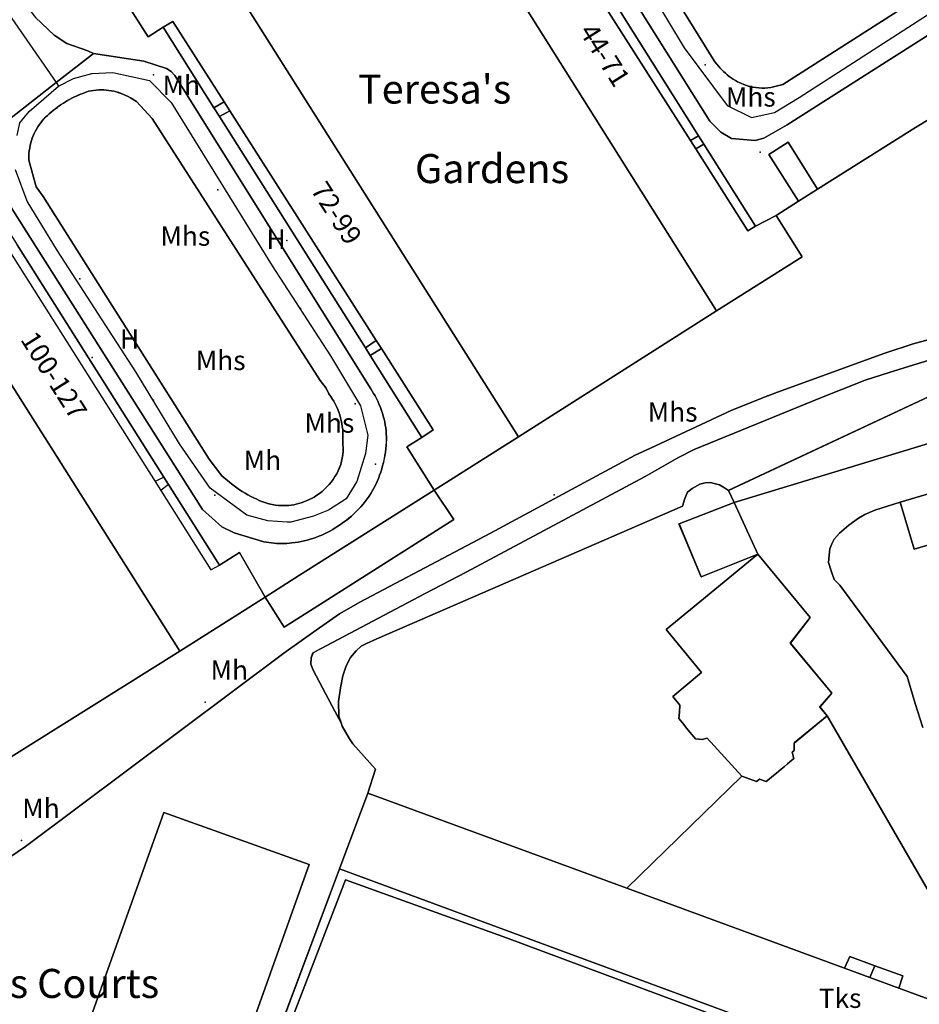
# Model space of a CAD drawing. Units: metres. Extents: x 713608 to 714458, y 732521 to 733162.
# Drawn here: x 714184 to 714278, y 732911 to 733013 of the extents above; entities that cross this region are included whole.
import ezdxf

# ---------------------------------------------------------------- set-up
doc = ezdxf.new("R2010")
doc.units = ezdxf.units.M
doc.header["$MEASUREMENT"] = 0
doc.layers.add('Anno', color=7, linetype='Continuous', true_color=0x290e85)
for name, color, linetype in [('Anno street names', 3, 'Continuous'), ('ARTIFICIAL_POLY', 92, 'Continuous'), ('BLP_POLY', 92, 'Continuous'), ('BUILDING_POLY', 1, 'Continuous'), ('DIVISION_LINE', 92, 'Continuous'), ('SITE_POLY', 92, 'Continuous'), ('STRUCTURE_PNT', 92, 'Continuous'), ('STRUCTURE_POLY', 92, 'Continuous'), ('VEGETATION_POLY', 92, 'Continuous'), ('WAY_GDF1', 92, 'Continuous'), ('WAY_PNT', 92, 'Continuous'), ('WAY_POLY', 2, 'Continuous')]:
    doc.layers.add(name, color=color, linetype=linetype)
doc.styles.add('Arial', font='arial.ttf')

msp = doc.modelspace()

# ---------------------------------------------------------------- linework, layer by layer
at = {"layer": 'ARTIFICIAL_POLY'}
for points in [[(714233.04, 733040.11, 0), (714224.14, 733034.52, 0), (714256.55, 732983.02, 0), (714236.04, 732969.98, 0), (714203.48, 733021.55, 0), (714194.74, 733016.03, 0), (714194.32, 733016.66, 0), (714194.13, 733017.08, 0), (714193.96, 733018.64, 0), (714194.01, 733018.9, 0), (714194.1, 733019.24, 0), (714194.23, 733019.57, 0), (714194.4, 733019.88, 0), (714194.59, 733020.16, 0), (714194.84, 733020.45, 0), (714228.58, 733041.86, 0), (714228.98, 733041.98, 0), (714231.1, 733041.66, 0), (714231.37, 733041.49, 0), (714231.63, 733041.31, 0), (714231.89, 733041.12, 0), (714232.14, 733040.92, 0), (714232.39, 733040.72, 0), (714232.63, 733040.51, 0)], [(714233.93, 733034.18, 0), (714232.91, 733033.58, 0), (714238.1, 733025.43, 0), (714238.7, 733024.48, 0), (714253.87, 733000.66, 0), (714254.4, 732999.82, 0), (714259.81, 732991.33, 0), (714260.6, 732991.8, 0), (714262.74, 732992.89, 0), (714265.44, 732988.61, 0), (714256.55, 732983.02, 0), (714224.14, 733034.52, 0), (714233.04, 733040.11, 0), (714235.96, 733035.46, 0)], [(714254.7, 733001.17, 0), (714253.87, 733000.66, 0), (714238.7, 733024.48, 0), (714239.7, 733025.01, 0)], [(714236.04, 732969.98, 0), (714227.31, 732964.46, 0), (714224.48, 732968.94, 0), (714226.03, 732969.92, 0), (714227.19, 732970.7, 0), (714221.83, 732979.12, 0), (714221.29, 732979.96, 0), (714206.12, 733003.76, 0), (714205.53, 733004.68, 0), (714200.23, 733013.01, 0), (714199.21, 733012.4, 0), (714197.65, 733011.42, 0), (714194.74, 733016.03, 0), (714203.48, 733021.55, 0)], [(714205.53, 733004.68, 0), (714204.48, 733004.05, 0), (714199.21, 733012.4, 0), (714200.23, 733013.01, 0)], [(714211.97, 732962.85, 0), (714211.71, 732962.84, 0), (714211.45, 732962.85, 0), (714211.17, 732962.87, 0), (714210.84, 732962.9, 0), (714210.51, 732962.96, 0), (714210.19, 732963.03, 0), (714209.86, 732963.13, 0), (714209.55, 732963.24, 0), (714209.23, 732963.36, 0), (714208.91, 732963.5, 0), (714208.6, 732963.64, 0), (714208.29, 732963.79, 0), (714207.99, 732963.95, 0), (714207.7, 732964.12, 0), (714207.41, 732964.31, 0), (714207.12, 732964.49, 0), (714206.84, 732964.7, 0), (714206.57, 732964.9, 0), (714206.3, 732965.12, 0), (714205.3, 732965.94, 0), (714203.99, 732967.67, 0), (714186.77, 732994.88, 0), (714186.06, 732995.86, 0), (714185.28, 732998.65, 0), (714185.28, 732998.94, 0), (714185.29, 732999.28, 0), (714185.33, 732999.61, 0), (714185.38, 732999.93, 0), (714185.43, 733000.19, 0), (714185.49, 733000.44, 0), (714185.57, 733000.68, 0), (714185.65, 733000.93, 0), (714185.75, 733001.17, 0), (714185.85, 733001.41, 0), (714185.97, 733001.64, 0), (714186.09, 733001.86, 0), (714186.22, 733002.08, 0), (714186.37, 733002.3, 0), (714186.52, 733002.51, 0), (714186.68, 733002.71, 0), (714186.85, 733002.9, 0), (714187.03, 733003.09, 0), (714187.21, 733003.27, 0), (714187.4, 733003.44, 0), (714187.6, 733003.61, 0), (714187.85, 733003.81, 0), (714188.05, 733003.96, 0), (714188.25, 733004.11, 0), (714188.45, 733004.26, 0), (714188.66, 733004.41, 0), (714188.87, 733004.54, 0), (714189.09, 733004.68, 0), (714189.3, 733004.81, 0), (714189.52, 733004.93, 0), (714189.74, 733005.05, 0), (714189.97, 733005.16, 0), (714190.2, 733005.27, 0), (714190.43, 733005.37, 0), (714190.66, 733005.47, 0), (714190.89, 733005.56, 0), (714191.13, 733005.65, 0), (714191.48, 733005.77, 0), (714191.74, 733005.83, 0), (714192, 733005.87, 0), (714192.26, 733005.9, 0), (714192.53, 733005.92, 0), (714192.79, 733005.92, 0), (714193.06, 733005.92, 0), (714193.32, 733005.9, 0), (714193.59, 733005.87, 0), (714193.85, 733005.83, 0), (714194.11, 733005.77, 0), (714194.37, 733005.71, 0), (714194.62, 733005.63, 0), (714194.87, 733005.55, 0), (714195.12, 733005.45, 0), (714195.36, 733005.34, 0), (714195.6, 733005.22, 0), (714195.83, 733005.09, 0), (714196.45, 733004.71, 0), (714198.06, 733002.95, 0), (714215.48, 732975.8, 0), (714216.1, 732975, 0), (714216.39, 732974.43, 0), (714216.57, 732974.18, 0), (714216.74, 732973.92, 0), (714216.9, 732973.66, 0), (714217.04, 732973.38, 0), (714217.18, 732973.11, 0), (714217.3, 732972.82, 0), (714217.41, 732972.54, 0), (714217.51, 732972.24, 0), (714217.6, 732971.95, 0), (714217.67, 732971.65, 0), (714217.73, 732971.34, 0), (714217.78, 732971.04, 0), (714217.82, 732970.73, 0), (714217.84, 732970.42, 0), (714217.85, 732970.11, 0), (714217.85, 732969.8, 0), (714217.83, 732969.5, 0), (714217.84, 732969.17, 0), (714217.86, 732968.82, 0), (714217.86, 732968.47, 0), (714217.83, 732968.12, 0), (714217.78, 732967.78, 0), (714217.71, 732967.44, 0), (714217.61, 732967.1, 0), (714217.5, 732966.77, 0), (714217.36, 732966.45, 0), (714217.2, 732966.14, 0), (714217.02, 732965.85, 0), (714216.82, 732965.56, 0), (714216.62, 732965.29, 0), (714216.41, 732965.02, 0), (714216.18, 732964.78, 0), (714215.94, 732964.54, 0), (714215.69, 732964.32, 0), (714215.42, 732964.1, 0), (714215.15, 732963.91, 0), (714214.86, 732963.74, 0), (714214.57, 732963.57, 0), (714214.26, 732963.43, 0), (714213.95, 732963.3, 0), (714213.5, 732963.14, 0), (714213.25, 732963.06, 0), (714213, 732963, 0), (714212.75, 732962.94, 0), (714212.49, 732962.9, 0), (714212.23, 732962.87, 0)], [(714209.77, 732953.37, 0), (714200.93, 732947.78, 0), (714168.3, 732999.37, 0), (714177.09, 733004.93, 0), (714180, 733000.34, 0), (714178.18, 732999.19, 0), (714183.59, 732990.63, 0), (714184.08, 732989.86, 0), (714199.29, 732965.81, 0), (714199.77, 732965.05, 0), (714205.06, 732956.68, 0), (714207.11, 732957.98, 0)], [(714206.12, 733003.76, 0), (714205.04, 733003.16, 0), (714204.48, 733004.05, 0), (714205.53, 733004.68, 0)], [(714221.29, 732979.96, 0), (714220.18, 732979.19, 0), (714205.04, 733003.16, 0), (714206.12, 733003.76, 0)], [(714255.25, 733000.3, 0), (714254.4, 732999.82, 0), (714253.87, 733000.66, 0), (714254.7, 733001.17, 0)], [(714260.6, 732991.8, 0), (714259.81, 732991.33, 0), (714254.4, 732999.82, 0), (714255.25, 733000.3, 0)], [(714267.04, 732995.64, 0), (714265.04, 732994.38, 0), (714261.97, 732999.24, 0), (714263.97, 733000.5, 0)], [(714221.83, 732979.12, 0), (714220.68, 732978.4, 0), (714220.18, 732979.19, 0), (714221.29, 732979.96, 0)], [(714226.03, 732969.92, 0), (714220.68, 732978.4, 0), (714221.83, 732979.12, 0), (714227.19, 732970.7, 0)], [(714293.78, 732973.9, 0), (714258.39, 732963.17, 0), (714257.79, 732964.4, 0), (714283.47, 732976.44, 0), (714292.36, 732978.69, 0)], [(714285.74, 732960.9, 0), (714277.03, 732958.32, 0), (714275.58, 732963.2, 0), (714284.25, 732965.77, 0), (714285.73, 732966.21, 0), (714286.95, 732962.11, 0), (714285.51, 732961.69, 0)], [(714257.79, 732964.4, 0), (714258.39, 732963.17, 0), (714252.68, 732960.97, 0), (714254.96, 732955.47, 0), (714260.83, 732957.83, 0), (714251.35, 732950, 0), (714255.02, 732945.55, 0), (714252.03, 732943.08, 0), (714252.77, 732942.18, 0), (714252.73, 732941.45, 0), (714252.64, 732940.79, 0), (714253.02, 732940.33, 0), (714253.49, 732939.76, 0), (714253.8, 732939.39, 0), (714254.04, 732939.1, 0), (714254.38, 732938.69, 0), (714255.06, 732938.63, 0), (714255.6, 732938.75, 0), (714259.2, 732934.82, 0), (714247.25, 732923.23, 0), (714220.43, 732933.07, 0), (714221.23, 732935.54, 0), (714218.86, 732938.16, 0), (714218.52, 732938.67, 0), (714217.76, 732940.01, 0), (714217.65, 732940.35, 0), (714217.42, 732941.03, 0), (714217.4, 732942.53, 0), (714217.59, 732943.97, 0), (714217.84, 732945.23, 0), (714218.19, 732946.25, 0), (714218.62, 732947.1, 0), (714219.23, 732947.8, 0), (714219.75, 732948.27, 0), (714220.27, 732948.55, 0), (714221.36, 732949.04, 0), (714253.05, 732962.8, 0), (714253.26, 732963.6, 0), (714253.55, 732964.24, 0), (714254.05, 732964.63, 0), (714254.83, 732965.07, 0), (714255.37, 732965.2, 0), (714255.93, 732965.26, 0), (714256.31, 732965.15, 0), (714256.87, 732964.99, 0), (714257.39, 732964.7, 0)], [(714209.77, 732953.37, 0), (714213.34, 732955.63, 0), (714227.31, 732964.46, 0), (714229.35, 732961.4, 0), (714214.47, 732951.99, 0), (714211.74, 732950.26, 0)], [(714260.83, 732957.83, 0), (714254.96, 732955.47, 0), (714252.68, 732960.97, 0), (714258.39, 732963.17, 0)], [(714268.02, 732941.06, 0), (714264.62, 732938.25, 0), (714264.62, 732937.48, 0), (714264.4, 732937.3, 0), (714264.57, 732936.64, 0), (714264.17, 732936.31, 0), (714263.93, 732936.11, 0), (714263.59, 732935.83, 0), (714263.27, 732935.56, 0), (714262.76, 732935.14, 0), (714262.29, 732934.76, 0), (714262, 732934.51, 0), (714261.69, 732934.26, 0), (714261, 732934.49, 0), (714260.72, 732934.26, 0), (714260.06, 732934.49, 0), (714259.2, 732934.82, 0), (714255.6, 732938.75, 0), (714255.06, 732938.63, 0), (714254.38, 732938.69, 0), (714254.04, 732939.1, 0), (714253.8, 732939.39, 0), (714253.49, 732939.76, 0), (714253.02, 732940.33, 0), (714252.64, 732940.79, 0), (714252.73, 732941.45, 0), (714252.77, 732942.18, 0), (714252.03, 732943.08, 0), (714255.02, 732945.55, 0), (714251.35, 732950, 0), (714260.83, 732957.83, 0), (714266.26, 732951.26, 0), (714264.21, 732948.61, 0), (714268.51, 732943.4, 0), (714267.26, 732941.98, 0)], [(714214.35, 732925.67, 0), (714199.28, 732931.05, 0), (714189.26, 732902.98, 0), (714204.32, 732897.6, 0)], [(714214.35, 732925.67, 0), (714204.32, 732897.6, 0), (714189.26, 732902.98, 0), (714199.28, 732931.05, 0)], [(714272.95, 732915.18, 0), (714272.45, 732913.97, 0), (714269.83, 732914.93, 0), (714270.38, 732916.12, 0)], [(714275.45, 732912.87, 0), (714272.45, 732913.97, 0), (714272.95, 732915.18, 0), (714275.86, 732914.13, 0)]]:
    msp.add_polyline3d(points, close=True, dxfattribs=at)
for points in [[(714240.35, 733027.42, 0), (714255.86, 733002.68, 0), (714257, 733001.53, 0), (714258.12, 733000.88, 0), (714260.56, 733000.68, 0), (714261.48, 733000.91, 0), (714263.87, 733002.31, 0), (714286.59, 733016.78, 0)], [(714278.65, 733002.92, 0), (714277.18, 733002.03, 0), (714267.04, 732995.64, 0), (714263.97, 733000.5, 0), (714261.97, 732999.24, 0), (714265.04, 732994.38, 0), (714262.74, 732992.89, 0), (714260.6, 732991.8, 0), (714255.25, 733000.3, 0), (714254.7, 733001.17, 0), (714239.7, 733025.01, 0)], [(714194.74, 733016.03, 0), (714197.65, 733011.42, 0), (714199.21, 733012.4, 0), (714204.48, 733004.05, 0), (714205.04, 733003.16, 0), (714220.18, 732979.19, 0), (714220.68, 732978.4, 0), (714226.03, 732969.92, 0), (714224.48, 732968.94, 0), (714227.31, 732964.46, 0), (714213.34, 732955.63, 0), (714209.77, 732953.37, 0), (714207.11, 732957.98, 0), (714205.06, 732956.68, 0), (714199.77, 732965.05, 0), (714199.29, 732965.81, 0), (714184.08, 732989.86, 0)], [(714183.46, 732993.75, 0), (714203.28, 732962.44, 0), (714205.29, 732960.64, 0), (714206.58, 732960.03, 0), (714209.65, 732959.09, 0), (714209.91, 732959.05, 0), (714210.17, 732959.01, 0), (714210.44, 732958.98, 0), (714210.7, 732958.96, 0), (714210.97, 732958.94, 0), (714211.23, 732958.93, 0), (714211.5, 732958.93, 0), (714211.77, 732958.93, 0), (714212.03, 732958.94, 0), (714212.3, 732958.96, 0), (714212.56, 732958.98, 0), (714212.88, 732959.02, 0), (714213.2, 732959.07, 0), (714213.51, 732959.13, 0), (714213.82, 732959.19, 0), (714214.13, 732959.27, 0), (714214.44, 732959.36, 0), (714214.74, 732959.45, 0), (714215.05, 732959.55, 0), (714215.34, 732959.67, 0), (714215.64, 732959.79, 0), (714215.93, 732959.92, 0), (714216.22, 732960.06, 0), (714216.5, 732960.21, 0), (714216.78, 732960.37, 0), (714217.05, 732960.54, 0), (714217.32, 732960.71, 0), (714217.58, 732960.89, 0), (714217.9, 732961.12, 0), (714218.18, 732961.32, 0), (714218.45, 732961.53, 0), (714218.72, 732961.76, 0), (714218.97, 732961.99, 0), (714219.23, 732962.23, 0), (714219.47, 732962.48, 0), (714219.7, 732962.73, 0), (714219.93, 732963, 0), (714220.14, 732963.27, 0), (714220.35, 732963.55, 0), (714220.55, 732963.83, 0), (714220.73, 732964.12, 0), (714220.91, 732964.42, 0), (714221.08, 732964.72, 0), (714221.24, 732965.03, 0), (714221.38, 732965.35, 0), (714221.52, 732965.66, 0), (714221.65, 732965.99, 0), (714221.76, 732966.31, 0), (714221.86, 732966.65, 0), (714221.96, 732966.98, 0), (714222.04, 732967.32, 0), (714222.14, 732967.74, 0), (714222.19, 732968.05, 0), (714222.25, 732968.35, 0), (714222.3, 732968.76, 0), (714222.33, 732969.06, 0), (714222.35, 732969.37, 0), (714222.35, 732969.68, 0), (714222.35, 732969.99, 0), (714222.33, 732970.3, 0), (714222.31, 732970.61, 0), (714222.28, 732970.91, 0), (714222.23, 732971.22, 0), (714222.17, 732971.52, 0), (714222.11, 732971.82, 0), (714222.03, 732972.12, 0), (714221.94, 732972.42, 0), (714221.85, 732972.71, 0), (714221.74, 732973, 0), (714221.58, 732973.38, 0), (714221.45, 732973.66, 0), (714221.32, 732973.93, 0), (714221.17, 732974.21, 0), (714221.01, 732974.47, 0), (714220.75, 732974.95, 0), (714200.42, 733007.41, 0), (714200.04, 733007.81, 0), (714199.56, 733008.12, 0), (714197.21, 733008.88, 0), (714191.98, 733009.69, 0), (714191.42, 733009.95, 0), (714189.23, 733010.73, 0), (714187.92, 733011.6, 0), (714185.98, 733013.42, 0)], [(714182.92, 732936.47, 0), (714200.93, 732947.78, 0), (714209.77, 732953.37, 0), (714211.74, 732950.26, 0), (714214.47, 732951.99, 0), (714229.35, 732961.4, 0), (714227.31, 732964.46, 0), (714236.04, 732969.98, 0), (714256.55, 732983.02, 0), (714265.44, 732988.61, 0), (714262.74, 732992.89, 0), (714265.04, 732994.38, 0), (714267.04, 732995.64, 0), (714277.18, 733002.03, 0), (714278.65, 733002.92, 0)], [(714168.3, 732999.37, 0), (714200.93, 732947.78, 0), (714182.92, 732936.47, 0)], [(714178.47, 732923.16, 0), (714184.93, 732927.54, 0), (714211.71, 732947.56, 0), (714215.06, 732949.94, 0), (714217.48, 732951.65, 0), (714219.61, 732952.83, 0), (714233.15, 732959.98, 0), (714248.12, 732968.09, 0), (714249.71, 732968.81, 0), (714258.16, 732972.73, 0), (714261.89, 732974.22, 0), (714262.88, 732974.61, 0), (714274.01, 732978.63, 0), (714276.94, 732979.62, 0), (714288.82, 732982.83, 0)], [(714288.82, 732982.83, 0), (714276.94, 732979.62, 0), (714274.01, 732978.63, 0), (714262.88, 732974.61, 0), (714261.89, 732974.22, 0), (714258.16, 732972.73, 0), (714249.71, 732968.81, 0), (714248.12, 732968.09, 0), (714233.15, 732959.98, 0), (714219.61, 732952.83, 0), (714217.48, 732951.65, 0), (714215.06, 732949.94, 0), (714211.71, 732947.56, 0), (714184.93, 732927.54, 0), (714178.47, 732923.16, 0)], [(714292.1, 732982.02, 0), (714277, 732977.44, 0), (714274.45, 732976.64, 0), (714271.97, 732975.83, 0), (714267.27, 732973.99, 0), (714254.25, 732968.67, 0), (714252.56, 732967.8, 0), (714249.16, 732965.88, 0), (714230.62, 732955.95, 0), (714226.28, 732953.71, 0), (714215.6, 732948.05, 0), (714214.75, 732947.6, 0), (714214.54, 732947.08, 0), (714214.53, 732946.42, 0), (714214.75, 732945.79, 0), (714217.01, 732941.56, 0), (714217.65, 732940.35, 0), (714217.76, 732940.01, 0), (714218.52, 732938.67, 0), (714218.86, 732938.16, 0), (714221.23, 732935.54, 0), (714220.43, 732933.07, 0), (714217.5, 732925.22, 0), (714202.96, 732886.37, 0)], [(714279.16, 732921.85, 0), (714268.02, 732941.06, 0), (714267.26, 732941.98, 0), (714268.51, 732943.4, 0), (714264.21, 732948.61, 0), (714266.26, 732951.26, 0), (714260.83, 732957.83, 0), (714258.39, 732963.17, 0), (714293.78, 732973.9, 0)], [(714284.25, 732965.77, 0), (714275.58, 732963.2, 0), (714272.98, 732962.36, 0), (714271.92, 732961.93, 0), (714271.28, 732961.56, 0), (714270.27, 732960.81, 0), (714269.3, 732959.99, 0), (714268.76, 732959.38, 0), (714268.51, 732958.9, 0), (714268.29, 732958.36, 0), (714268.24, 732957.71, 0), (714268.15, 732956.97, 0), (714268.43, 732956.1, 0), (714268.76, 732955.2, 0), (714269.35, 732954.62, 0), (714276.32, 732945.14, 0), (714277.16, 732942.33, 0), (714277.95, 732939.86, 0)], [(714277.95, 732939.86, 0), (714277.16, 732942.33, 0), (714276.32, 732945.14, 0), (714269.35, 732954.62, 0), (714268.76, 732955.2, 0), (714268.43, 732956.1, 0), (714268.15, 732956.97, 0), (714268.24, 732957.71, 0), (714268.29, 732958.36, 0), (714268.51, 732958.9, 0), (714268.76, 732959.38, 0), (714269.3, 732959.99, 0), (714270.27, 732960.81, 0), (714271.28, 732961.56, 0), (714271.92, 732961.93, 0), (714272.98, 732962.36, 0), (714275.58, 732963.2, 0), (714277.03, 732958.32, 0), (714285.74, 732960.9, 0)], [(714283.26, 732910, 0), (714275.45, 732912.87, 0), (714275.86, 732914.13, 0), (714272.95, 732915.18, 0), (714270.38, 732916.12, 0), (714269.83, 732914.93, 0), (714247.25, 732923.23, 0), (714259.2, 732934.82, 0), (714260.06, 732934.49, 0), (714260.72, 732934.26, 0), (714261, 732934.49, 0), (714261.69, 732934.26, 0), (714262, 732934.51, 0), (714262.29, 732934.76, 0), (714262.76, 732935.14, 0), (714263.27, 732935.56, 0), (714263.59, 732935.83, 0), (714263.93, 732936.11, 0), (714264.17, 732936.31, 0), (714264.57, 732936.64, 0), (714264.4, 732937.3, 0), (714264.62, 732937.48, 0), (714264.62, 732938.25, 0), (714268.02, 732941.06, 0), (714279.16, 732921.85, 0)], [(714211.42, 732906.66, 0), (714218.11, 732924.08, 0), (714234.78, 732918.06, 0), (714262.49, 732907.76, 0)]]:
    msp.add_polyline3d(points, dxfattribs=at)
at = {"layer": 'BLP_POLY'}
for points in [[(714239.7, 733025.01, 0), (714254.7, 733001.17, 0), (714255.25, 733000.3, 0), (714260.6, 732991.8, 0), (714262.74, 732992.89, 0), (714265.44, 732988.61, 0), (714256.55, 732983.02, 0), (714236.04, 732969.98, 0), (714227.31, 732964.46, 0), (714224.48, 732968.94, 0), (714226.03, 732969.92, 0), (714220.68, 732978.4, 0), (714220.18, 732979.19, 0), (714205.04, 733003.16, 0), (714204.48, 733004.05, 0), (714199.21, 733012.4, 0), (714197.65, 733011.42, 0), (714194.74, 733016.03, 0)], [(714282.27, 733018.52, 0), (714263.43, 733006.47, 0), (714262.47, 733006.22, 0), (714262.2, 733006.18, 0), (714261.89, 733006.13, 0), (714261.57, 733006.11, 0), (714261.25, 733006.11, 0), (714260.93, 733006.12, 0), (714260.62, 733006.16, 0), (714260.3, 733006.21, 0), (714259.99, 733006.28, 0), (714259.68, 733006.37, 0), (714259.38, 733006.48, 0), (714259.09, 733006.6, 0), (714258.74, 733006.77, 0), (714258.52, 733006.9, 0), (714258.3, 733007.03, 0), (714258.09, 733007.17, 0), (714257.88, 733007.32, 0), (714257.68, 733007.47, 0), (714257.48, 733007.64, 0), (714257.3, 733007.81, 0), (714257.12, 733007.99, 0), (714256.94, 733008.17, 0), (714256.77, 733008.36, 0), (714256.59, 733008.6, 0), (714256.39, 733008.82, 0), (714247.19, 733023.66, 0)], [(714182.92, 732936.47, 0), (714200.93, 732947.78, 0), (714209.77, 732953.37, 0), (714213.34, 732955.63, 0), (714227.31, 732964.46, 0), (714236.04, 732969.98, 0), (714256.55, 732983.02, 0), (714265.44, 732988.61, 0), (714262.74, 732992.89, 0), (714265.04, 732994.38, 0), (714261.97, 732999.24, 0), (714263.97, 733000.5, 0), (714267.04, 732995.64, 0), (714277.18, 733002.03, 0), (714278.65, 733002.92, 0)], [(714184.08, 732989.86, 0), (714199.29, 732965.81, 0), (714199.77, 732965.05, 0), (714205.06, 732956.68, 0), (714207.11, 732957.98, 0), (714209.77, 732953.37, 0), (714200.93, 732947.78, 0), (714182.92, 732936.47, 0)], [(714293.78, 732973.9, 0), (714258.39, 732963.17, 0), (714257.79, 732964.4, 0), (714257.39, 732964.7, 0), (714256.87, 732964.99, 0), (714256.31, 732965.15, 0), (714255.93, 732965.26, 0), (714255.37, 732965.2, 0), (714254.83, 732965.07, 0), (714254.05, 732964.63, 0), (714253.55, 732964.24, 0), (714253.26, 732963.6, 0), (714253.05, 732962.8, 0), (714221.36, 732949.04, 0), (714220.27, 732948.55, 0), (714219.75, 732948.27, 0), (714219.23, 732947.8, 0), (714218.62, 732947.1, 0), (714218.19, 732946.25, 0), (714217.84, 732945.23, 0), (714217.59, 732943.97, 0), (714217.4, 732942.54, 0), (714217.42, 732941.03, 0), (714217.65, 732940.35, 0), (714217.76, 732940.01, 0), (714218.52, 732938.67, 0), (714218.86, 732938.16, 0), (714221.23, 732935.54, 0), (714220.43, 732933.07, 0), (714217.5, 732925.22, 0), (714202.96, 732886.37, 0)], [(714279.16, 732921.85, 0), (714268.02, 732941.06, 0), (714267.26, 732941.99, 0), (714268.51, 732943.4, 0), (714264.21, 732948.61, 0), (714266.26, 732951.26, 0), (714260.83, 732957.83, 0), (714258.39, 732963.17, 0), (714293.78, 732973.9, 0)], [(714283.26, 732910, 0), (714275.45, 732912.87, 0), (714272.45, 732913.97, 0), (714269.83, 732914.93, 0), (714247.25, 732923.23, 0), (714220.43, 732933.07, 0), (714221.23, 732935.54, 0), (714218.86, 732938.16, 0), (714218.52, 732938.67, 0), (714217.76, 732940.01, 0), (714217.65, 732940.35, 0), (714217.42, 732941.03, 0), (714217.4, 732942.54, 0), (714217.59, 732943.97, 0), (714217.84, 732945.23, 0), (714218.19, 732946.25, 0), (714218.62, 732947.1, 0), (714219.23, 732947.8, 0), (714219.75, 732948.27, 0), (714220.27, 732948.55, 0), (714221.36, 732949.04, 0), (714253.05, 732962.8, 0), (714253.26, 732963.6, 0), (714253.55, 732964.24, 0), (714254.05, 732964.63, 0), (714254.83, 732965.07, 0), (714255.37, 732965.2, 0), (714255.93, 732965.26, 0), (714256.31, 732965.15, 0), (714256.87, 732964.99, 0), (714257.39, 732964.7, 0), (714257.79, 732964.4, 0), (714258.39, 732963.17, 0), (714260.83, 732957.83, 0), (714266.26, 732951.26, 0), (714264.21, 732948.61, 0), (714268.51, 732943.4, 0), (714267.26, 732941.99, 0), (714268.02, 732941.06, 0), (714279.16, 732921.85, 0)], [(714202.96, 732886.37, 0), (714217.5, 732925.22, 0), (714220.43, 732933.07, 0), (714247.25, 732923.23, 0), (714269.83, 732914.93, 0), (714272.45, 732913.97, 0), (714275.45, 732912.87, 0), (714283.26, 732910, 0)], [(714262.49, 732907.76, 0), (714234.78, 732918.06, 0), (714218.11, 732924.08, 0), (714211.42, 732906.66, 0)], [(714211.42, 732906.66, 0), (714218.11, 732924.08, 0), (714234.78, 732918.06, 0), (714262.49, 732907.76, 0)]]:
    msp.add_polyline3d(points, dxfattribs=at)
msp.add_polyline3d([(714211.97, 732962.85, 0), (714211.71, 732962.85, 0), (714211.45, 732962.85, 0), (714211.17, 732962.87, 0), (714210.84, 732962.9, 0), (714210.51, 732962.96, 0), (714210.19, 732963.04, 0), (714209.86, 732963.13, 0), (714209.55, 732963.24, 0), (714209.23, 732963.36, 0), (714208.91, 732963.5, 0), (714208.6, 732963.64, 0), (714208.29, 732963.79, 0), (714207.99, 732963.95, 0), (714207.7, 732964.13, 0), (714207.41, 732964.31, 0), (714207.12, 732964.49, 0), (714206.84, 732964.7, 0), (714206.57, 732964.9, 0), (714206.3, 732965.12, 0), (714205.3, 732965.94, 0), (714203.99, 732967.67, 0), (714186.77, 732994.88, 0), (714186.06, 732995.86, 0), (714185.28, 732998.65, 0), (714185.28, 732998.95, 0), (714185.29, 732999.28, 0), (714185.33, 732999.61, 0), (714185.38, 732999.93, 0), (714185.43, 733000.19, 0), (714185.49, 733000.44, 0), (714185.57, 733000.69, 0), (714185.65, 733000.93, 0), (714185.75, 733001.17, 0), (714185.85, 733001.41, 0), (714185.97, 733001.64, 0), (714186.09, 733001.86, 0), (714186.22, 733002.08, 0), (714186.37, 733002.3, 0), (714186.52, 733002.51, 0), (714186.68, 733002.71, 0), (714186.85, 733002.91, 0), (714187.03, 733003.09, 0), (714187.21, 733003.27, 0), (714187.4, 733003.44, 0), (714187.6, 733003.61, 0), (714187.85, 733003.81, 0), (714188.05, 733003.96, 0), (714188.25, 733004.12, 0), (714188.45, 733004.26, 0), (714188.66, 733004.41, 0), (714188.87, 733004.54, 0), (714189.09, 733004.68, 0), (714189.3, 733004.81, 0), (714189.52, 733004.93, 0), (714189.74, 733005.05, 0), (714189.97, 733005.16, 0), (714190.2, 733005.27, 0), (714190.43, 733005.37, 0), (714190.66, 733005.47, 0), (714190.89, 733005.56, 0), (714191.13, 733005.65, 0), (714191.48, 733005.77, 0), (714191.74, 733005.83, 0), (714192, 733005.87, 0), (714192.26, 733005.9, 0), (714192.53, 733005.92, 0), (714192.79, 733005.92, 0), (714193.06, 733005.92, 0), (714193.32, 733005.9, 0), (714193.59, 733005.87, 0), (714193.85, 733005.83, 0), (714194.11, 733005.78, 0), (714194.37, 733005.71, 0), (714194.62, 733005.64, 0), (714194.87, 733005.55, 0), (714195.12, 733005.45, 0), (714195.36, 733005.34, 0), (714195.6, 733005.22, 0), (714195.83, 733005.1, 0), (714196.45, 733004.71, 0), (714198.06, 733002.95, 0), (714215.48, 732975.8, 0), (714216.1, 732975, 0), (714216.39, 732974.43, 0), (714216.57, 732974.18, 0), (714216.74, 732973.92, 0), (714216.9, 732973.66, 0), (714217.04, 732973.38, 0), (714217.18, 732973.11, 0), (714217.3, 732972.82, 0), (714217.41, 732972.54, 0), (714217.51, 732972.24, 0), (714217.6, 732971.95, 0), (714217.67, 732971.65, 0), (714217.73, 732971.34, 0), (714217.78, 732971.04, 0), (714217.82, 732970.73, 0), (714217.84, 732970.42, 0), (714217.85, 732970.11, 0), (714217.85, 732969.81, 0), (714217.83, 732969.5, 0), (714217.84, 732969.17, 0), (714217.86, 732968.82, 0), (714217.86, 732968.47, 0), (714217.83, 732968.13, 0), (714217.78, 732967.78, 0), (714217.71, 732967.44, 0), (714217.61, 732967.1, 0), (714217.5, 732966.78, 0), (714217.36, 732966.46, 0), (714217.2, 732966.15, 0), (714217.02, 732965.85, 0), (714216.82, 732965.56, 0), (714216.62, 732965.29, 0), (714216.41, 732965.03, 0), (714216.18, 732964.78, 0), (714215.94, 732964.54, 0), (714215.69, 732964.32, 0), (714215.42, 732964.11, 0), (714215.15, 732963.92, 0), (714214.86, 732963.74, 0), (714214.57, 732963.57, 0), (714214.26, 732963.43, 0), (714213.95, 732963.3, 0), (714213.5, 732963.14, 0), (714213.25, 732963.06, 0), (714213, 732963, 0), (714212.75, 732962.94, 0), (714212.49, 732962.9, 0), (714212.23, 732962.87, 0)], close=True, dxfattribs=at)
at = {"layer": 'BUILDING_POLY'}
for points in [[(714233.93, 733034.18, 0), (714232.91, 733033.58, 0), (714238.1, 733025.43, 0), (714238.7, 733024.48, 0), (714253.87, 733000.66, 0), (714254.4, 732999.82, 0), (714259.81, 732991.33, 0), (714260.6, 732991.8, 0), (714262.74, 732992.89, 0), (714265.44, 732988.61, 0), (714256.55, 732983.02, 0), (714224.14, 733034.52, 0), (714233.04, 733040.11, 0), (714235.96, 733035.46, 0)], [(714254.7, 733001.17, 0), (714253.87, 733000.66, 0), (714238.7, 733024.48, 0), (714239.7, 733025.01, 0)], [(714227.31, 732964.46, 0), (714224.48, 732968.94, 0), (714226.03, 732969.92, 0), (714227.19, 732970.7, 0), (714221.83, 732979.12, 0), (714221.29, 732979.96, 0), (714206.12, 733003.76, 0), (714205.53, 733004.69, 0), (714200.23, 733013.01, 0), (714199.21, 733012.4, 0), (714197.65, 733011.42, 0), (714194.74, 733016.03, 0), (714203.48, 733021.55, 0), (714236.04, 732969.98, 0)], [(714205.53, 733004.69, 0), (714204.48, 733004.05, 0), (714199.21, 733012.4, 0), (714200.23, 733013.01, 0)], [(714209.77, 732953.37, 0), (714200.93, 732947.78, 0), (714168.3, 732999.37, 0), (714177.09, 733004.93, 0), (714180, 733000.34, 0), (714178.18, 732999.19, 0), (714183.59, 732990.64, 0), (714184.08, 732989.86, 0), (714199.29, 732965.81, 0), (714199.77, 732965.05, 0), (714205.06, 732956.68, 0), (714207.11, 732957.98, 0)], [(714206.12, 733003.76, 0), (714205.04, 733003.16, 0), (714204.48, 733004.05, 0), (714205.53, 733004.69, 0)], [(714221.29, 732979.96, 0), (714220.18, 732979.19, 0), (714205.04, 733003.16, 0), (714206.12, 733003.76, 0)], [(714255.25, 733000.3, 0), (714254.4, 732999.82, 0), (714253.87, 733000.66, 0), (714254.7, 733001.17, 0)], [(714260.6, 732991.8, 0), (714259.81, 732991.33, 0), (714254.4, 732999.82, 0), (714255.25, 733000.3, 0)], [(714267.04, 732995.64, 0), (714265.04, 732994.38, 0), (714261.97, 732999.24, 0), (714263.97, 733000.5, 0)], [(714221.83, 732979.12, 0), (714220.68, 732978.4, 0), (714220.18, 732979.19, 0), (714221.29, 732979.96, 0)], [(714226.03, 732969.92, 0), (714220.68, 732978.4, 0), (714221.83, 732979.12, 0), (714227.19, 732970.7, 0)], [(714285.74, 732960.9, 0), (714277.03, 732958.32, 0), (714275.58, 732963.2, 0), (714284.25, 732965.77, 0), (714285.73, 732966.21, 0), (714286.95, 732962.11, 0), (714285.51, 732961.69, 0)], [(714209.77, 732953.37, 0), (714213.34, 732955.63, 0), (714227.31, 732964.46, 0), (714229.35, 732961.4, 0), (714214.47, 732951.99, 0), (714211.74, 732950.26, 0)], [(714268.02, 732941.06, 0), (714264.62, 732938.26, 0), (714264.62, 732937.48, 0), (714264.4, 732937.3, 0), (714264.57, 732936.64, 0), (714264.17, 732936.31, 0), (714263.93, 732936.11, 0), (714263.59, 732935.83, 0), (714263.27, 732935.56, 0), (714262.76, 732935.14, 0), (714262.29, 732934.76, 0), (714262, 732934.52, 0), (714261.69, 732934.26, 0), (714261, 732934.49, 0), (714260.72, 732934.26, 0), (714260.06, 732934.49, 0), (714259.2, 732934.82, 0), (714255.6, 732938.75, 0), (714255.06, 732938.63, 0), (714254.38, 732938.69, 0), (714254.04, 732939.11, 0), (714253.8, 732939.39, 0), (714253.49, 732939.76, 0), (714253.02, 732940.33, 0), (714252.64, 732940.8, 0), (714252.73, 732941.45, 0), (714252.77, 732942.18, 0), (714252.03, 732943.08, 0), (714255.02, 732945.55, 0), (714251.35, 732950, 0), (714260.83, 732957.83, 0), (714266.26, 732951.26, 0), (714264.21, 732948.61, 0), (714268.51, 732943.4, 0), (714267.26, 732941.99, 0)]]:
    msp.add_polyline3d(points, close=True, dxfattribs=at)
at = {"layer": 'DIVISION_LINE'}
for p, q in [((714238.7, 733024.48), (714253.87, 733000.66)), ((714254.7, 733001.17), (714239.7, 733025.01)), ((714204.48, 733004.05), (714199.21, 733012.4)), ((714205.53, 733004.68), (714204.48, 733004.05)), ((714205.53, 733004.68), (714206.12, 733003.76)), ((714206.12, 733003.76), (714205.04, 733003.16)), ((714220.18, 732979.19), (714205.04, 733003.16)), ((714206.12, 733003.76), (714221.29, 732979.96)), ((714254.7, 733001.17), (714253.87, 733000.66)), ((714253.87, 733000.66), (714254.4, 732999.82)), ((714255.25, 733000.3), (714254.4, 732999.82)), ((714260.6, 732991.8), (714255.25, 733000.3)), ((714265.04, 732994.38), (714262.74, 732992.89)), ((714199.29, 732965.81), (714184.08, 732989.86)), ((714183.28, 732989.22), (714198.39, 732965.34)), ((714256.55, 732983.02), (714236.04, 732969.98)), ((714221.29, 732979.96), (714220.18, 732979.19)), ((714221.29, 732979.96), (714221.83, 732979.12)), ((714221.83, 732979.12), (714220.68, 732978.4)), ((714226.03, 732969.92), (714220.68, 732978.4)), ((714199.29, 732965.81), (714198.39, 732965.34)), ((714198.39, 732965.34), (714198.97, 732964.42)), ((714199.77, 732965.05), (714198.97, 732964.42)), ((714205.06, 732956.68), (714199.77, 732965.05)), ((714257.79, 732964.4), (714258.39, 732963.17)), ((714200.93, 732947.78), (714182.92, 732936.47)), ((714259.2, 732934.82), (714247.25, 732923.23)), ((714220.43, 732933.07), (714217.5, 732925.22)), ((714247.25, 732923.23), (714220.43, 732933.07)), ((714217.5, 732925.22), (714202.96, 732886.37)), ((714269.83, 732914.93), (714247.25, 732923.23)), ((714272.95, 732915.18), (714272.45, 732913.97)), ((714272.45, 732913.97), (714269.83, 732914.93)), ((714275.45, 732912.87), (714272.45, 732913.97))]:
    msp.add_line(p, q, dxfattribs=at)
for points in [[(714199.21, 733012.4), (714200.23, 733013.01), (714205.53, 733004.68)], [(714300.46, 732996.14), (714300.18, 732996.06), (714290.78, 733010.64), (714278.65, 733002.92), (714277.18, 733002.03), (714267.04, 732995.64)], [(714254.4, 732999.82), (714259.81, 732991.33), (714260.6, 732991.8)], [(714221.83, 732979.12), (714227.19, 732970.7), (714226.03, 732969.92)], [(714257.79, 732964.4), (714283.47, 732976.44), (714292.36, 732978.69)], [(714217.65, 732940.35), (714217.42, 732941.03), (714217.4, 732942.53), (714217.59, 732943.97), (714217.84, 732945.23), (714218.19, 732946.25), (714218.62, 732947.1), (714219.23, 732947.8), (714219.75, 732948.27), (714220.27, 732948.55), (714221.36, 732949.04), (714253.05, 732962.8), (714253.26, 732963.6), (714253.55, 732964.24), (714254.05, 732964.63), (714254.83, 732965.07), (714255.37, 732965.2), (714255.93, 732965.26), (714256.31, 732965.15), (714256.87, 732964.99), (714257.39, 732964.7), (714257.79, 732964.4)], [(714198.97, 732964.42), (714204.17, 732956.21), (714205.06, 732956.68)], [(714275.58, 732963.2), (714272.98, 732962.36), (714271.92, 732961.93), (714271.28, 732961.56), (714270.27, 732960.81), (714269.3, 732959.99), (714268.76, 732959.38), (714268.51, 732958.9), (714268.29, 732958.36), (714268.24, 732957.71), (714268.15, 732956.97), (714268.43, 732956.1), (714268.76, 732955.2), (714269.35, 732954.62), (714276.32, 732945.14), (714277.16, 732942.33), (714277.95, 732939.86)], [(714220.43, 732933.07), (714221.23, 732935.54), (714218.86, 732938.16), (714218.52, 732938.67), (714217.76, 732940.01), (714217.65, 732940.35)], [(714329.4, 732854.69), (714328.65, 732854.25), (714325.93, 732856.81), (714319.23, 732862.99), (714301.72, 732879.53), (714283.56, 732896.67), (714279.44, 732900.47), (714277.47, 732902.28), (714262.49, 732907.76), (714234.78, 732918.06), (714218.11, 732924.08), (714211.42, 732906.66), (714203.37, 732885.57)], [(714269.83, 732914.93), (714270.38, 732916.12), (714272.95, 732915.18)], [(714272.95, 732915.18), (714275.86, 732914.13), (714275.45, 732912.87)], [(714313.61, 732880.87), (714283.26, 732910), (714275.45, 732912.87)]]:
    msp.add_lwpolyline(points, dxfattribs=at)
msp.add_lwpolyline([(714214.35, 732925.67), (714199.28, 732931.05), (714189.26, 732902.98), (714204.32, 732897.6)], close=True, dxfattribs=at)
at = {"layer": 'SITE_POLY'}
msp.add_polyline3d([(714279.16, 732921.85, 0), (714268.02, 732941.06, 0), (714267.26, 732941.98, 0), (714268.51, 732943.4, 0), (714264.2, 732948.61, 0), (714266.26, 732951.26, 0), (714260.83, 732957.83, 0), (714258.39, 732963.17, 0), (714293.78, 732973.9, 0)], dxfattribs=at)
at = {"layer": 'STRUCTURE_PNT'}
for p in [(714255.37, 733008.51), (714198.2, 733007.47), (714261.1, 732999.46), (714204.87, 732995.55), (714212.02, 732990.31), (714190.57, 732986.33), (714213.44, 732983.26), (714191.85, 732978.18), (714261.89, 732974.22), (714198.21, 732973.76), (714219.1, 732973.39), (714221.22, 732967.15), (714204.58, 732963.92), (714239.73, 732963.96), (714203.58, 732942.48), (714184.54, 732928.16)]:
    msp.add_point(p, dxfattribs=at)
at = {"layer": 'STRUCTURE_POLY'}
for points in [[(714260.83, 732957.83, 0), (714254.96, 732955.47, 0), (714252.67, 732960.97, 0), (714258.39, 732963.17, 0)], [(714272.95, 732915.18, 0), (714272.45, 732913.97, 0), (714269.83, 732914.93, 0), (714270.38, 732916.12, 0)], [(714272.45, 732913.97, 0), (714272.95, 732915.18, 0), (714275.86, 732914.13, 0), (714275.45, 732912.87, 0)]]:
    msp.add_polyline3d(points, close=True, dxfattribs=at)
at = {"layer": 'VEGETATION_POLY'}
msp.add_polyline3d([(714282.27, 733018.52, 0), (714263.43, 733006.47, 0), (714262.47, 733006.22, 0), (714262.2, 733006.18, 0), (714261.89, 733006.13, 0), (714261.57, 733006.11, 0), (714261.25, 733006.11, 0), (714260.93, 733006.12, 0), (714260.62, 733006.16, 0), (714260.3, 733006.21, 0), (714259.99, 733006.28, 0), (714259.68, 733006.37, 0), (714259.38, 733006.48, 0), (714259.09, 733006.6, 0), (714258.74, 733006.77, 0), (714258.52, 733006.9, 0), (714258.3, 733007.03, 0), (714258.09, 733007.17, 0), (714257.88, 733007.32, 0), (714257.68, 733007.47, 0), (714257.48, 733007.64, 0), (714257.3, 733007.81, 0), (714257.12, 733007.99, 0), (714256.94, 733008.17, 0), (714256.77, 733008.36, 0), (714256.59, 733008.6, 0), (714256.39, 733008.82, 0), (714247.19, 733023.66, 0)], dxfattribs=at)
for points in [[(714313.61, 732880.87, 0), (714317.02, 732877.6, 0), (714325.93, 732868.89, 0), (714336.3, 732858.77, 0), (714329.4, 732854.69, 0), (714325.93, 732857.94, 0), (714283.09, 732898.13, 0), (714278.12, 732902.85, 0), (714217.5, 732925.22, 0), (714220.43, 732933.07, 0), (714247.25, 732923.23, 0), (714269.83, 732914.93, 0), (714272.45, 732913.97, 0), (714275.45, 732912.87, 0), (714283.26, 732910, 0)], [(714329.4, 732854.69, 0), (714328.65, 732854.25, 0), (714325.93, 732856.82, 0), (714319.23, 732862.99, 0), (714301.72, 732879.53, 0), (714283.56, 732896.67, 0), (714279.44, 732900.47, 0), (714277.47, 732902.28, 0), (714262.49, 732907.76, 0), (714234.78, 732918.06, 0), (714218.11, 732924.08, 0), (714211.42, 732906.66, 0), (714203.37, 732885.57, 0), (714202.96, 732886.37, 0), (714217.5, 732925.22, 0), (714278.12, 732902.85, 0), (714283.09, 732898.13, 0), (714325.93, 732857.94, 0)]]:
    msp.add_polyline3d(points, close=True, dxfattribs=at)
at = {"layer": 'WAY_GDF1'}
for points in [[(714242.96, 733028.84, 0), (714244.38, 733025, 0), (714253.2, 733010.27, 0), (714257.67, 733004.29, 0), (714260.18, 733003.05, 0), (714262.58, 733003.57, 0), (714265.13, 733005.12, 0), (714287.64, 733019.67, 0), (714288.69, 733020.74, 0), (714288.88, 733021.38, 0)], [(714178.6, 733020.43, 0), (714181.39, 733016.4, 0), (714188.12, 733006.68, 0), (714188.37, 733006.32, 0)], [(714184.08, 733001.18, 0), (714184.36, 733002.5, 0), (714185.31, 733003.67, 0), (714188.37, 733006.32, 0), (714189.93, 733007.1, 0), (714191.82, 733007.61, 0), (714194, 733007.73, 0), (714197.79, 733006.89, 0), (714200.05, 733004.61, 0), (714210.51, 732987.7, 0), (714216.55, 732978.37, 0), (714219.66, 732973.18, 0), (714220.43, 732970.16, 0), (714220.17, 732968.24, 0), (714219.28, 732965.33, 0), (714218.19, 732963.56, 0), (714216.36, 732962.36, 0), (714214.79, 732961.75, 0), (714212.43, 732961.13, 0), (714212.07, 732961.15, 0), (714210.05, 732961.26, 0), (714207.9, 732961.86, 0), (714204.1, 732964.67, 0), (714200.91, 732969.25, 0), (714196.38, 732976.72, 0), (714188.25, 732989.23, 0), (714185.12, 732994.39, 0), (714183.92, 732997.65, 0)]]:
    msp.add_polyline3d(points, dxfattribs=at)
at = {"layer": 'WAY_PNT'}
msp.add_point((714188.37, 733006.32), dxfattribs=at)
at = {"layer": 'WAY_POLY'}
for points in [[(714286.59, 733016.78, 0), (714263.87, 733002.31, 0), (714261.48, 733000.91, 0), (714260.56, 733000.68, 0), (714258.12, 733000.88, 0), (714257, 733001.53, 0), (714255.86, 733002.68, 0), (714240.35, 733027.42, 0)], [(714247.19, 733023.66, 0), (714256.39, 733008.82, 0), (714256.59, 733008.6, 0), (714256.77, 733008.36, 0), (714256.94, 733008.17, 0), (714257.11, 733007.99, 0), (714257.3, 733007.81, 0), (714257.48, 733007.64, 0), (714257.68, 733007.47, 0), (714257.88, 733007.32, 0), (714258.09, 733007.17, 0), (714258.3, 733007.03, 0), (714258.52, 733006.9, 0), (714258.74, 733006.77, 0), (714259.09, 733006.6, 0), (714259.38, 733006.48, 0), (714259.68, 733006.37, 0), (714259.99, 733006.28, 0), (714260.3, 733006.21, 0), (714260.62, 733006.16, 0), (714260.93, 733006.12, 0), (714261.25, 733006.11, 0), (714261.57, 733006.11, 0), (714261.89, 733006.13, 0), (714262.2, 733006.18, 0), (714262.46, 733006.22, 0), (714263.43, 733006.47, 0), (714282.27, 733018.52, 0)], [(714182.65, 733002.41, 0), (714188.12, 733006.68, 0), (714191.98, 733009.69, 0), (714197.21, 733008.88, 0), (714199.56, 733008.12, 0), (714200.04, 733007.81, 0), (714200.42, 733007.41, 0), (714220.75, 732974.95, 0), (714221.01, 732974.47, 0), (714221.17, 732974.21, 0), (714221.31, 732973.94, 0), (714221.45, 732973.66, 0), (714221.58, 732973.38, 0), (714221.74, 732973, 0), (714221.85, 732972.71, 0), (714221.94, 732972.42, 0), (714222.03, 732972.12, 0), (714222.11, 732971.82, 0), (714222.17, 732971.52, 0), (714222.23, 732971.22, 0), (714222.28, 732970.91, 0), (714222.31, 732970.61, 0), (714222.33, 732970.3, 0), (714222.35, 732969.99, 0), (714222.35, 732969.68, 0), (714222.34, 732969.37, 0), (714222.33, 732969.07, 0), (714222.3, 732968.76, 0), (714222.25, 732968.35, 0), (714222.19, 732968.05, 0), (714222.13, 732967.74, 0), (714222.04, 732967.32, 0), (714221.96, 732966.98, 0), (714221.86, 732966.65, 0), (714221.76, 732966.32, 0), (714221.64, 732965.99, 0), (714221.52, 732965.67, 0), (714221.38, 732965.35, 0), (714221.24, 732965.03, 0), (714221.08, 732964.72, 0), (714220.91, 732964.42, 0), (714220.73, 732964.12, 0), (714220.55, 732963.83, 0), (714220.35, 732963.55, 0), (714220.14, 732963.27, 0), (714219.93, 732963, 0), (714219.7, 732962.73, 0), (714219.47, 732962.48, 0), (714219.22, 732962.23, 0), (714218.97, 732961.99, 0), (714218.72, 732961.76, 0), (714218.45, 732961.54, 0), (714218.18, 732961.32, 0), (714217.9, 732961.12, 0), (714217.58, 732960.89, 0), (714217.31, 732960.71, 0), (714217.05, 732960.54, 0), (714216.78, 732960.37, 0), (714216.5, 732960.21, 0), (714216.22, 732960.06, 0), (714215.93, 732959.92, 0), (714215.64, 732959.79, 0), (714215.34, 732959.67, 0), (714215.04, 732959.55, 0), (714214.74, 732959.45, 0), (714214.44, 732959.36, 0), (714214.13, 732959.27, 0), (714213.82, 732959.2, 0), (714213.51, 732959.13, 0), (714213.19, 732959.07, 0), (714212.88, 732959.02, 0), (714212.56, 732958.99, 0), (714212.3, 732958.96, 0), (714212.03, 732958.94, 0), (714211.77, 732958.93, 0), (714211.5, 732958.93, 0), (714211.23, 732958.93, 0), (714210.97, 732958.94, 0), (714210.7, 732958.96, 0), (714210.44, 732958.98, 0), (714210.17, 732959.01, 0), (714209.91, 732959.05, 0), (714209.65, 732959.09, 0), (714206.58, 732960.03, 0), (714205.29, 732960.64, 0), (714203.28, 732962.44, 0), (714183.46, 732993.75, 0)], [(714283.47, 732976.44, 0), (714257.78, 732964.4, 0), (714257.39, 732964.7, 0), (714256.87, 732964.99, 0), (714256.31, 732965.15, 0), (714255.93, 732965.26, 0), (714255.37, 732965.2, 0), (714254.83, 732965.07, 0), (714254.05, 732964.63, 0), (714253.54, 732964.24, 0), (714253.26, 732963.6, 0), (714253.05, 732962.8, 0), (714221.36, 732949.04, 0), (714220.27, 732948.55, 0), (714219.75, 732948.27, 0), (714219.22, 732947.8, 0), (714218.62, 732947.1, 0), (714218.19, 732946.25, 0), (714217.84, 732945.23, 0), (714217.59, 732943.97, 0), (714217.4, 732942.54, 0), (714217.42, 732941.03, 0), (714217.65, 732940.35, 0), (714217, 732941.56, 0), (714214.75, 732945.79, 0), (714214.53, 732946.42, 0), (714214.54, 732947.08, 0), (714214.74, 732947.6, 0), (714215.6, 732948.05, 0), (714226.28, 732953.71, 0), (714230.62, 732955.95, 0), (714249.16, 732965.88, 0), (714252.56, 732967.81, 0), (714254.24, 732968.67, 0), (714267.27, 732973.99, 0), (714271.96, 732975.83, 0), (714274.45, 732976.64, 0), (714277, 732977.44, 0), (714292.1, 732982.02, 0)]]:
    msp.add_polyline3d(points, dxfattribs=at)
for points in [[(714191.98, 733009.69, 0), (714188.12, 733006.68, 0), (714182.65, 733002.41, 0), (714183.27, 733004.41, 0), (714183.49, 733005.71, 0), (714183.31, 733008.45, 0), (714183.02, 733009.85, 0), (714181.49, 733012.66, 0), (714180.92, 733013.33, 0), (714178.66, 733014.23, 0), (714177.94, 733014.19, 0), (714181.39, 733016.4, 0), (714185.12, 733018.79, 0), (714184.64, 733017.99, 0), (714184.43, 733017.09, 0), (714185.09, 733014.55, 0), (714185.98, 733013.42, 0), (714187.92, 733011.6, 0), (714189.23, 733010.73, 0), (714191.42, 733009.95, 0)], [(714193.06, 733005.92, 0), (714192.79, 733005.92, 0), (714192.53, 733005.92, 0), (714192.26, 733005.9, 0), (714192, 733005.87, 0), (714191.74, 733005.83, 0), (714191.48, 733005.77, 0), (714191.13, 733005.65, 0), (714190.89, 733005.56, 0), (714190.66, 733005.47, 0), (714190.42, 733005.37, 0), (714190.19, 733005.27, 0), (714189.97, 733005.16, 0), (714189.74, 733005.05, 0), (714189.52, 733004.93, 0), (714189.3, 733004.81, 0), (714189.08, 733004.68, 0), (714188.87, 733004.54, 0), (714188.66, 733004.41, 0), (714188.45, 733004.26, 0), (714188.25, 733004.12, 0), (714188.05, 733003.96, 0), (714187.85, 733003.81, 0), (714187.6, 733003.61, 0), (714187.4, 733003.44, 0), (714187.21, 733003.27, 0), (714187.02, 733003.09, 0), (714186.85, 733002.91, 0), (714186.68, 733002.71, 0), (714186.52, 733002.51, 0), (714186.36, 733002.3, 0), (714186.22, 733002.08, 0), (714186.09, 733001.86, 0), (714185.96, 733001.64, 0), (714185.85, 733001.41, 0), (714185.75, 733001.17, 0), (714185.65, 733000.93, 0), (714185.57, 733000.69, 0), (714185.49, 733000.44, 0), (714185.43, 733000.19, 0), (714185.38, 732999.93, 0), (714185.33, 732999.61, 0), (714185.29, 732999.28, 0), (714185.28, 732998.95, 0), (714185.28, 732998.65, 0), (714186.05, 732995.86, 0), (714186.77, 732994.88, 0), (714203.99, 732967.67, 0), (714205.29, 732965.94, 0), (714206.3, 732965.12, 0), (714206.57, 732964.9, 0), (714206.84, 732964.7, 0), (714207.12, 732964.49, 0), (714207.4, 732964.31, 0), (714207.7, 732964.13, 0), (714207.99, 732963.95, 0), (714208.29, 732963.79, 0), (714208.6, 732963.64, 0), (714208.91, 732963.5, 0), (714209.23, 732963.36, 0), (714209.55, 732963.24, 0), (714209.86, 732963.13, 0), (714210.18, 732963.04, 0), (714210.51, 732962.96, 0), (714210.84, 732962.9, 0), (714211.17, 732962.87, 0), (714211.45, 732962.85, 0), (714211.71, 732962.85, 0), (714211.97, 732962.85, 0), (714212.23, 732962.87, 0), (714212.49, 732962.9, 0), (714212.75, 732962.94, 0), (714213, 732963, 0), (714213.25, 732963.06, 0), (714213.5, 732963.14, 0), (714213.95, 732963.3, 0), (714214.26, 732963.43, 0), (714214.57, 732963.57, 0), (714214.86, 732963.74, 0), (714215.15, 732963.92, 0), (714215.42, 732964.11, 0), (714215.69, 732964.32, 0), (714215.94, 732964.54, 0), (714216.18, 732964.78, 0), (714216.41, 732965.03, 0), (714216.62, 732965.29, 0), (714216.82, 732965.56, 0), (714217.02, 732965.85, 0), (714217.2, 732966.15, 0), (714217.36, 732966.46, 0), (714217.5, 732966.78, 0), (714217.61, 732967.1, 0), (714217.71, 732967.44, 0), (714217.78, 732967.78, 0), (714217.83, 732968.13, 0), (714217.86, 732968.47, 0), (714217.86, 732968.82, 0), (714217.84, 732969.17, 0), (714217.83, 732969.5, 0), (714217.85, 732969.81, 0), (714217.85, 732970.11, 0), (714217.84, 732970.42, 0), (714217.82, 732970.73, 0), (714217.78, 732971.04, 0), (714217.73, 732971.34, 0), (714217.67, 732971.65, 0), (714217.6, 732971.95, 0), (714217.51, 732972.24, 0), (714217.41, 732972.54, 0), (714217.3, 732972.82, 0), (714217.18, 732973.11, 0), (714217.04, 732973.38, 0), (714216.9, 732973.66, 0), (714216.74, 732973.92, 0), (714216.57, 732974.18, 0), (714216.39, 732974.43, 0), (714216.09, 732975, 0), (714215.48, 732975.8, 0), (714198.06, 733002.95, 0), (714196.45, 733004.71, 0), (714195.82, 733005.1, 0), (714195.59, 733005.22, 0), (714195.36, 733005.34, 0), (714195.12, 733005.45, 0), (714194.87, 733005.55, 0), (714194.62, 733005.64, 0), (714194.36, 733005.71, 0), (714194.11, 733005.78, 0), (714193.85, 733005.83, 0), (714193.59, 733005.87, 0), (714193.32, 733005.9, 0)]]:
    msp.add_polyline3d(points, close=True, dxfattribs=at)

# ---------------------------------------------------------------- texts
at = {"layer": 'Anno', "color": 1, "true_color": 0xff0000, "style": 'Arial'}
for s, rotation, p in [('44-71 ', 302.2009, (714242.27, 733011.97)), ('72-99 ', 302.8939, (714214.43, 732995.56)), ('100-127 ', 302.4092, (714184.36, 732980.06))]:
    msp.add_text(s, height=2.006, rotation=rotation, dxfattribs=at).set_placement(p)
for s, p in [('Mh', (714199.15, 733005.4)), ('Mhs ', (714257.53, 733004.19)), ('Mhs ', (714198.93, 732989.77)), ('H ', (714209.92, 732989.45)), ('H ', (714194.74, 732979.11)), ('Mhs ', (714202.59, 732976.89)), ('Mhs ', (714249.43, 732971.54)), ('Mhs ', (714213.86, 732970.4)), ('Mh', (714207.56, 732966.54)), ('Mh', (714204.13, 732944.8)), ('Mh', (714184.61, 732930.49)), ('Tks', (714267.15, 732910.81))]:
    msp.add_text(s, height=2.006, dxfattribs=at).set_placement(p)
at = {"layer": 'Anno street names', "style": 'Arial'}
for s, height, p in [("Teresa's", 3.009, (714219.4, 733004.5)), ('Gardens ', 3.009, (714225.31, 732996.26)), ('Tennis Courts', 3.0086, (714172.44, 732911.84))]:
    msp.add_text(s, height=height, dxfattribs=at).set_placement(p)

doc.saveas('drawing.dxf')
